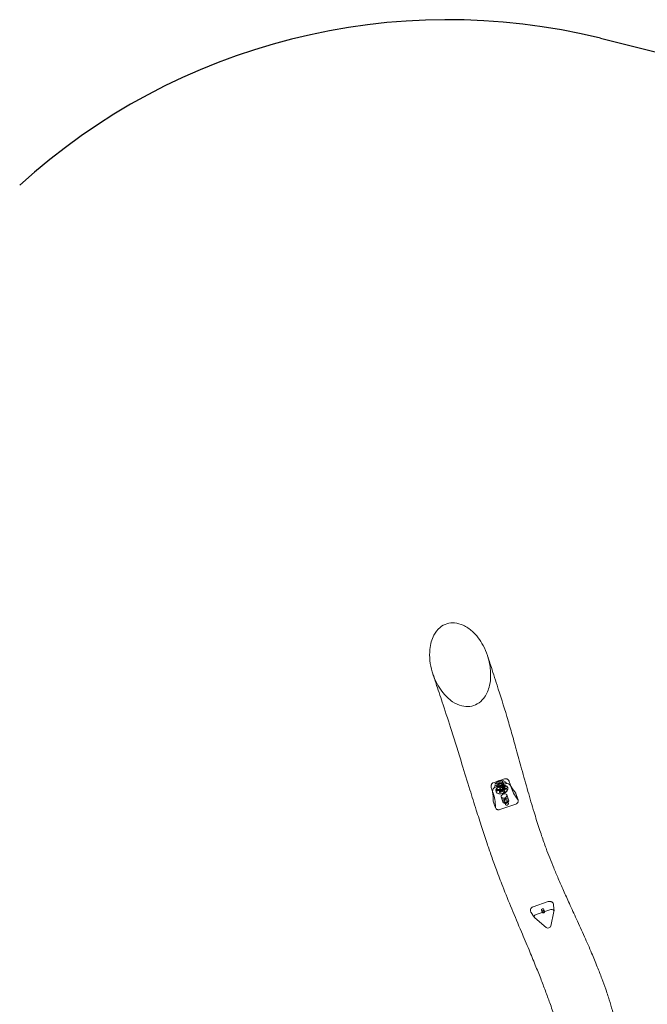
# Model space of a CAD drawing. Units: millimetres. Extents: x -2453 to 9200, y -2000 to 5757.
# Drawn here: x 531 to 2504, y 2662 to 5757 of the extents above; entities that cross this region are included whole.
import ezdxf

# ---------------------------------------------------------------- set-up
doc = ezdxf.new("R2010")
doc.units = ezdxf.units.MM
doc.header["$MEASUREMENT"] = 0

msp = doc.modelspace()

# ---------------------------------------------------------------- linework, layer by layer
msp.add_line((2356.8, 5698.9), (7210.6, 4498.8))
at = {"color": 0, "linetype": 'Continuous', "lineweight": 0}
for p, q in [((2055.6, 3370.7), (2020.1, 3358.6)), ((2062.4, 3356.3), (2023.5, 3343.1)), ((2033, 3349.4), (2030.7, 3356.2)), ((2041.6, 3338.2), (2037.3, 3350.8)), ((2051, 3341.4), (2046.8, 3354)), ((2051, 3355.5), (2048.7, 3362.3)), ((2057.4, 3347.8), (2057.6, 3347.1)), ((2065.6, 3343.5), (2065.9, 3342.7)), ((2065.9, 3342.7), (2065.6, 3343.5)), ((2073.1, 3354.1), (2070.4, 3362)), ((2077.3, 3341.4), (2072, 3356.8)), ((2075.4, 3347.3), (2073.1, 3354.1)), ((2013.6, 3342.7), (2014.5, 3340.1)), ((2014.5, 3340.1), (2018.6, 3328.1)), ((2015.5, 3337.7), (2020.8, 3322.2)), ((2028.7, 3330.9), (2029, 3330.2)), ((2029, 3330.2), (2028.7, 3330.9)), ((2031.5, 3334.5), (2031.7, 3333.8)), ((2039.1, 3329.4), (2039.4, 3328.6)), ((2050.4, 3298.1), (2045, 3314.1)), ((2045.8, 3338), (2046, 3337.2)), ((2047.3, 3336.1), (2047.6, 3335.4)), ((2047.8, 3339.2), (2048, 3338.5)), ((2049, 3331.8), (2049.3, 3331)), ((2049.7, 3337.6), (2049.9, 3336.8)), ((2055.6, 3332.9), (2055.9, 3332.2)), ((2061.4, 3340.6), (2061.6, 3339.9)), ((2068.4, 3304.2), (2063, 3320.2)), ((2097, 3307.1), (2091.1, 3324.5)), ((2020, 3300.5), (2023.3, 3290.8)), ((2023.3, 3290.8), (2027.1, 3279.6)), ((2090.9, 3291.2), (2040.5, 3274.1)), ((2058.1, 3289.5), (2054.7, 3299.6)), ((2067.5, 3292.7), (2064.1, 3302.8)), ((2098.1, 3303.7), (2097, 3307.1)), ((2192.8, 2984.7), (2145.9, 2968.8)), ((2210.5, 2963), (2209.8, 2974.2)), ((2146.1, 2939.3), (2138.9, 2950.2)), ((2201.3, 2959.7), (2154.4, 2943.8)), ((2171.7, 2957.4), (2173.9, 2951.1)), ((2179.3, 2960), (2181.4, 2953.7)), ((2200.5, 2907.6), (2210.8, 2954.1)), ((2211, 2955.5), (2210.5, 2963)), ((2149.3, 2934.6), (2146.1, 2939.3)), ((2150.2, 2933.6), (2186.8, 2903))]:
    msp.add_line(p, q, dxfattribs=at)
msp.add_arc((1876.7, 3757.4), 2000, 76.1121, 132.2827)
at = {"color": 0, "linetype": 'Continuous', "lineweight": 0, "extrusion": (0, 0, -1)}
for centre, major_axis, ratio in [((2047.2, 3337.2), (-18.5, -6.3), 0.637935), ((2059.4, 3301.2), (9, 3.05), 0.745325)]:
    msp.add_ellipse(centre, major_axis=major_axis, ratio=ratio, dxfattribs=at)
for centre, major_axis, ratio, start_param, end_param in [((2047.2, 3337.2), (-18.5, -6.3), 0.637935, -3.141592653589773, 3.141592653589813), ((2047.4, 3336.5), (-18.5, -6.3), 0.637935, -6.283185, 0), ((2039.7, 3359.3), (9, 3.05), 0.645103, -0.583005, 3.724598), ((2042, 3352.4), (9, 3.05), 0.745325, 0, 5.028446), ((2042, 3352.4), (4.74, 1.61), 0.745325, 0, 5.343554), ((2042, 3352.4), (9, 3.05), 0.745325, -1.25474, -0.581874), ((2042, 3352.4), (4.74, 1.61), 0.745325, -0.939632, -0.509172), ((2042, 3352.4), (4.74, 1.61), 0.745325, -0.509172, 0), ((2072.8, 3340.1), (25.1, 8.5), 0.637935, -2.698633, -2.217091), ((2042, 3352.4), (9, 3.05), 0.745325, -0.581874, 0), ((2038.3, 3350.2), (-21.1, -7.1), 0.637935, -2.421257, -1.838704), ((2055.1, 3347.1), (2.27, 0.77), 0.637935, -2.217091, 0.720335), ((2060, 3348.5), (9.47, 3.21), 0.745325, -1.075391, -0.958192), ((2056.5, 3340.9), (18.9, 6.4), 0.745325, -0.958192, 0.038039), ((2037.5, 3334.5), (-18.9, -6.4), 0.745325, -0.038039, 0.958192), ((2030.1, 3338.4), (9.47, 3.21), 0.745325, -2.1834, -2.066201), ((2033.7, 3335.3), (-2.27, -0.77), 0.637935, -1.298285, 1.686954), ((2036.2, 3318.4), (27.3, 9.3), 0.637935, -1.454639, -1.01561), ((2035, 3349.7), (-22.7, -7.7), 0.637935, -1.83321, -1.298285), ((2041.4, 3330.1), (-2.23, -0.76), 0.637935, -2.200735, 0.796138), ((2053.3, 3327.1), (16.2, 5.5), 0.637935, -2.345455, -1.760787), ((2029.6, 3335), (-17.7, -6), 0.637935, -2.729768, -2.200735), ((2054, 3317.1), (9, 3.05), 0.645103, -3.596583, 0.45499), ((2045.5, 3337.9), (0.324, 0.11), 0.637935, -1.01561, 1.308383), ((2046.9, 3336), (0.369, 0.125), 0.637935, -1.760787, 0.411825), ((2048.1, 3339.3), (-0.323, -0.11), 0.637935, -1.838704, 0.44296), ((2055.6, 3334), (-6.57, -2.23), 0.637935, -0.425353, 0.705035), ((2050, 3337.7), (-0.323, -0.11), 0.637935, -0.88556, 1.228949), ((2050.2, 3334.9), (0.554, 0.188), 0.637935, -2.436558, -1.194022), ((2059, 3329.5), (17, 5.8), 0.637935, -1.912643, -1.341674), ((2056.3, 3347.3), (-13.9, -4.7), 0.637935, -1.601166, -0.88556), ((2052.6, 3331.9), (2.95, 1), 0.637935, -0.010489, 2.716239), ((2049.2, 3330.7), (6.39, 2.17), 0.637935, -1.194022, -0.010489), ((2059.2, 3339.9), (2.14, 0.73), 0.637935, -1.341674, 1.540427), ((2041.3, 3284.4), (-14.2, -4.8), 0.745325, -0.573177, 0.267722), ((2059.4, 3301.2), (-4.74, -1.61), 0.745325, -3.141592653589846, 3.14159265358974), ((2083.9, 3298.9), (14.2, 4.8), 0.745325, -0.267722, 0.573177), ((2175.5, 2958.7), (3.79, 1.28), 0.745325, -3.141592653589803, 3.141592653589783), ((2177.6, 2952.4), (3.79, 1.28), 0.745325, -3.141592653589803, 3.141592653589783)]:
    msp.add_ellipse(centre, major_axis=major_axis, ratio=ratio, start_param=start_param, end_param=end_param, dxfattribs=at)
at = {"color": 0, "linetype": 'Continuous', "lineweight": 0}
msp.add_ellipse((2047.4, 3336.5), major_axis=(-18.5, -6.3), ratio=0.637935, dxfattribs=at)
for centre, major_axis, ratio, start_param, end_param in [((2046.3, 3339.8), (-4.74, -1.61), 0.745325, -3.14159265358974, 3.141592653589846), ((2073, 3339.4), (-25.1, -8.5), 0.637935, -0.924502, -0.473382), ((2038.5, 3349.5), (21.1, 7.1), 0.637935, -1.302888, -0.720335), ((2055.3, 3346.3), (2.27, 0.77), 0.637935, 0.254504, 2.217091), ((2055.3, 3346.3), (2.27, 0.77), 0.637935, -0.720335, 0.254504), ((2266.7, 3405.6), (-189.4, -64.2), 0.745325, -0.038039, 0.267722), ((1831.3, 3258), (189.4, 64.2), 0.745325, -0.267722, 0.038039), ((2034, 3334.5), (-2.27, -0.77), 0.637935, -0.254364, 1.298285), ((2034, 3334.5), (-2.27, -0.77), 0.637935, -1.686954, -0.254364), ((2036.5, 3317.7), (-27.3, -9.3), 0.637935, -2.097132, -1.686954), ((2035.2, 3349), (22.7, 7.7), 0.637935, -1.843308, -1.308383), ((2041.6, 3329.4), (-2.23, -0.76), 0.637935, -0.796138, -0.258712), ((2041.6, 3329.4), (-2.23, -0.76), 0.637935, -0.258712, 2.200735), ((2053.5, 3326.3), (-16.2, -5.5), 0.637935, -1.380806, -0.796138), ((2029.8, 3334.3), (17.7, 6), 0.637935, -0.940857, -0.411825), ((2036.5, 3317.7), (-27.3, -9.3), 0.637935, -2.125983, -2.097132), ((2045.7, 3337.1), (0.324, 0.11), 0.637935, -1.308383, 1.01561), ((2047.2, 3335.2), (-0.369, -0.125), 0.637935, -1.70332, -1.380806), ((2047.2, 3335.2), (0.369, 0.125), 0.637935, -0.411825, 1.438273), ((2073, 3339.4), (-25.1, -8.5), 0.637935, -0.473382, -0.44296), ((2048.3, 3338.6), (-0.323, -0.11), 0.637935, -0.44296, 1.838704), ((2055.9, 3333.3), (-6.57, -2.23), 0.637935, -0.705035, -0.087102), ((2055.9, 3333.3), (-6.57, -2.23), 0.637935, -0.087102, 0.425353), ((2050.2, 3336.9), (-0.323, -0.11), 0.637935, -1.228949, 0.88556), ((2050.4, 3334.2), (-0.554, -0.188), 0.637935, -1.947571, -0.705035), ((2056.6, 3346.6), (13.9, 4.7), 0.637935, -2.256033, -1.540427), ((2059.2, 3328.8), (-17, -5.8), 0.637935, -1.257583, -1.228949), ((2059.2, 3328.8), (-17, -5.8), 0.637935, -1.799919, -1.257583), ((2049.5, 3330), (6.39, 2.17), 0.637935, 0.110247, 1.194022), ((2052.9, 3331.2), (2.95, 1), 0.637935, -2.716239, 0.010489), ((2049.5, 3330), (6.39, 2.17), 0.637935, 0.010489, 0.110247), ((2059.5, 3339.2), (2.14, 0.73), 0.637935, 0.27005, 1.341674), ((2059.5, 3339.2), (2.14, 0.73), 0.637935, -1.540427, 0.27005), ((2062.8, 3291.1), (-4.74, -1.61), 0.745325, -3.14159265358974, 3.141592653589846), ((2156.3, 2938.2), (-7.53, -2.55), 0.745325, -1.570796, 0.425416), ((2203.2, 2954.1), (7.53, 2.55), 0.745325, -0.425416, 1.570796), ((2192.8, 2907.6), (-7.53, -2.55), 0.745325, 0.425416, 2.716177)]:
    msp.add_ellipse(centre, major_axis=major_axis, ratio=ratio, start_param=start_param, end_param=end_param, dxfattribs=at)
for points, knots in [([(2001.9, 3758.3), (1998.2, 3769.3), (1993.6, 3779.9), (1978.7, 3807.5), (1966.9, 3822.7), (1953.9, 3834.5), (1945.3, 3842.2), (1935.7, 3848.8), (1916.6, 3857.6), (1907.5, 3860.2), (1890, 3861.6), (1882.1, 3860.8), (1866.4, 3856), (1859.1, 3851.9), (1844.7, 3839.9), (1838.4, 3831.5), (1826.8, 3809.6), (1822.5, 3794.4), (1818.4, 3755.1), (1821, 3730.5), (1828.7, 3704.7), (1829.3, 3702.6), (1830.1, 3700.5)], [-8.265018, -8.265018, -8.265018, -8.265018, -5.275983, -5.275983, 0, 0, 0, 3.449832, 3.449832, 6.320815, 6.320815, 8.810868, 8.810868, 11.43874, 11.43874, 14.760832, 14.760832, 19.432668, 19.432668, 25.840521, 25.840521, 26.424387, 26.424387, 26.424387, 26.424387]), ([(1830.1, 3700.5), (1836.6, 3680.8), (1846.2, 3662.1), (1868.6, 3632.4), (1880.2, 3621.3), (1901.3, 3607.3), (1911.2, 3602.6), (1929.8, 3598), (1938.2, 3597.4), (1954.7, 3599.4), (1962.4, 3602), (1977.5, 3610.6), (1984.4, 3616.9), (1997.4, 3633.7), (2003, 3645.5), (2011.8, 3676.9), (2013.1, 3697.5), (2009.2, 3731.8), (2006.3, 3744.8), (2002.1, 3757.4)], [26.424387, 26.424387, 26.424387, 26.424387, 31.793821, 31.793821, 36.305551, 36.305551, 39.673991, 39.673991, 42.364748, 42.364748, 45.017159, 45.017159, 48.067701, 48.067701, 52.087864, 52.087864, 57.610426, 57.610426, 61.026255, 61.026255, 61.026255, 61.026255]), ([(2002.1, 3757.4), (2002.9, 3755), (2003.7, 3752.7), (2006.8, 3743.2), (2009.1, 3736.1), (2018.3, 3707.8), (2025.2, 3686.6), (2042.5, 3632.5), (2053, 3599.5), (2067.9, 3549.3), (2072.9, 3532.3), (2082.6, 3498.1), (2087.4, 3480.9), (2097.9, 3443.3), (2103.5, 3422.9), (2115.7, 3378.7), (2122.4, 3354.9), (2135.4, 3309.4), (2141.7, 3287.7), (2153.6, 3248.8), (2159, 3231.5), (2167.1, 3206.9), (2169.6, 3199.4), (2176.6, 3178.7), (2181.2, 3165.4), (2189.7, 3142.2), (2193.6, 3132), (2201.6, 3111.4), (2205.8, 3101), (2214.7, 3079.4), (2219.5, 3068.1), (2229.6, 3044.6), (2235, 3032.3), (2246.7, 3006.2), (2253, 2992.3), (2266.7, 2962.2), (2274.2, 2945.9), (2290.1, 2911.3), (2298.5, 2892.8), (2314.4, 2857.2), (2322, 2840), (2335.4, 2808.6), (2341.3, 2794.3), (2351.9, 2767.7), (2356.7, 2755.3), (2365.5, 2731.7), (2369.6, 2720.4), (2374.2, 2707.1), (2374.9, 2705), (2377.7, 2696.7), (2379.8, 2690.4), (2385.4, 2673.1), (2388.8, 2662.1), (2395.7, 2639.3), (2399.2, 2627.6), (2406.1, 2603.1), (2409.6, 2590.3), (2416.9, 2563.3), (2420.6, 2549), (2428.4, 2518.1), (2432.5, 2501.6), (2441.6, 2464.8), (2446.5, 2444.5), (2457.2, 2401.5), (2462.9, 2378.7), (2469.6, 2352.9), (2470.5, 2349.7), (2471.3, 2346.5)], [0, 0, 0, 0, 10, 10, 40.000006, 40.000006, 130.000163, 130.000163, 268.789723, 268.789723, 340.205483, 340.205483, 412.416415, 412.416415, 498.612265, 498.612265, 599.542875, 599.542875, 692.799561, 692.799561, 767.284691, 767.284691, 799.823273, 799.823273, 857.771226, 857.771226, 903.064326, 903.064326, 949.443333, 949.443333, 999.493421, 999.493421, 1054.450135, 1054.450135, 1116.435225, 1116.435225, 1188.578491, 1188.578491, 1269.797205, 1269.797205, 1344.345277, 1344.345277, 1405.351422, 1405.351422, 1457.462701, 1457.462701, 1504.19462, 1504.19462, 1512.80707, 1512.80707, 1538.644711, 1538.644711, 1584.101299, 1584.101299, 1632.254047, 1632.254047, 1684.745904, 1684.745904, 1743.333822, 1743.333822, 1811.330085, 1811.330085, 1894.899303, 1894.899303, 1989.63836, 1989.63836, 2002.846267, 2002.846267, 2002.846267, 2002.846267]), ([(2337.7, 2196.2), (2329.8, 2221.2), (2322.1, 2246.5), (2310.9, 2284.7), (2307.2, 2297.7), (2297.8, 2330.6), (2292.3, 2350.4), (2280.3, 2393.5), (2273.8, 2416.8), (2260.4, 2464.6), (2253.5, 2489.2), (2240.4, 2534), (2234.4, 2554.2), (2223, 2590.8), (2217.8, 2607.2), (2207.7, 2637.7), (2202.8, 2652), (2193.3, 2678.8), (2188.7, 2691.5), (2179.1, 2717.1), (2174.1, 2730), (2163.6, 2756.9), (2157.9, 2771), (2145.7, 2801), (2139.1, 2816.9), (2124.5, 2851.8), (2116.5, 2870.8), (2098.3, 2913.9), (2088.1, 2938.1), (2068.4, 2985.6), (2058.9, 3009), (2042.9, 3049.9), (2036.2, 3067.3), (2024.4, 3099.2), (2019.3, 3113.5), (2009.7, 3141.1), (2005.1, 3154.4), (1995, 3184.2), (1989.5, 3200.8), (1978.2, 3235.8), (1972.3, 3254.1), (1959.8, 3293.8), (1953.2, 3315.1), (1938.3, 3363.4), (1930, 3390.3), (1910.9, 3452.3), (1900.1, 3487.3), (1880.2, 3549.3), (1871.2, 3576.4), (1855.5, 3624), (1848.8, 3644.3), (1838, 3676.5), (1834, 3688.5), (1830.1, 3700.5)], [660.822645, 660.822645, 660.822645, 660.822645, 764.762398, 764.762398, 818.689027, 818.689027, 900.860245, 900.860245, 997.557052, 997.557052, 1100.680542, 1100.680542, 1186.366461, 1186.366461, 1256.544162, 1256.544162, 1318.172328, 1318.172328, 1373.651828, 1373.651828, 1429.940718, 1429.940718, 1491.748129, 1491.748129, 1561.589025, 1561.589025, 1644.945468, 1644.945468, 1750.414081, 1750.414081, 1851.367935, 1851.367935, 1925.972961, 1925.972961, 1986.758028, 1986.758028, 2043.236737, 2043.236737, 2113.702803, 2113.702803, 2191.732911, 2191.732911, 2282.36948, 2282.36948, 2397.108475, 2397.108475, 2546.664331, 2546.664331, 2662.981455, 2662.981455, 2749.454534, 2749.454534, 2800.45756, 2800.45756, 2800.45756, 2800.45756]), ([(2014.9, 3354.3), (2014.6, 3353.6), (2014.2, 3352.9), (2013.7, 3351.5), (2013.4, 3350.8), (2013.1, 3349.2), (2013, 3348.4), (2012.9, 3346.8), (2012.9, 3346), (2013.2, 3344.3), (2013.4, 3343.5), (2013.6, 3342.7)], [0.9459024, 0.9459024, 0.9459024, 0.9459024, 1.0708812, 1.0708812, 1.1958599, 1.1958599, 1.3208387, 1.3208387, 1.4458175, 1.4458175, 1.5707963, 1.5707963, 1.5707963, 1.5707963]), ([(2020.1, 3358.6), (2019.5, 3358.4), (2018.9, 3358.2), (2018, 3357.6), (2017.6, 3357.3), (2016.9, 3356.7), (2016.6, 3356.4), (2016, 3355.8), (2015.7, 3355.5), (2015.3, 3354.9), (2015.1, 3354.6), (2014.9, 3354.3)], [0.0974393, 0.0974393, 0.0974393, 0.0974393, 0.131401, 0.131401, 0.1653627, 0.1653627, 0.1993243, 0.1993243, 0.233286, 0.233286, 0.2672476, 0.2672476, 0.2672476, 0.2672476]), ([(2023.5, 3343.1), (2023.5, 3343.1), (2023.5, 3343.1), (2024, 3346.4), (2024.8, 3349.4), (2025.5, 3352)], [1.076735, 1.076735, 1.076735, 1.076735, 1.077456, 1.077456, 2.154912, 2.154912, 2.154912, 2.154912]), ([(2038.6, 3362.5), (2037.3, 3362.1), (2036, 3361.6), (2033.3, 3360.4), (2032.1, 3359.7), (2030.5, 3358.7), (2029.9, 3358.4), (2028.9, 3357.6), (2028.4, 3357.1), (2027.3, 3356.1), (2026.7, 3355.3), (2026.3, 3354.4), (2026.3, 3354.3), (2026.3, 3354.3)], [1.890944, 1.890944, 1.890944, 1.890944, 2.292429, 2.292429, 2.693915, 2.693915, 2.89613, 2.89613, 3.098346, 3.098346, 3.440117, 3.440117, 3.476977, 3.476977, 3.476977, 3.476977]), ([(2027.6, 3350.4), (2027.7, 3350.4), (2027.7, 3350.3), (2028.6, 3349.7), (2029.6, 3349.3), (2031.2, 3348.9), (2031.8, 3348.7), (2033.2, 3348.6), (2033.9, 3348.5), (2035.9, 3348.5), (2037.3, 3348.6), (2040.2, 3349.1), (2041.6, 3349.5), (2042.9, 3349.9)], [4.0868, 4.0868, 4.0868, 4.0868, 4.123659, 4.123659, 4.465431, 4.465431, 4.667646, 4.667646, 4.869862, 4.869862, 5.271347, 5.271347, 5.672832, 5.672832, 5.672832, 5.672832]), ([(2031.1, 3359.9), (2031.2, 3360.2), (2031.4, 3360.5), (2032.1, 3361.3), (2032.6, 3361.8), (2033.9, 3362.7), (2034.6, 3363.1), (2036.2, 3363.8), (2037.1, 3364.1), (2038.8, 3364.7), (2039.7, 3365), (2041.4, 3365.4), (2042.2, 3365.5), (2043.7, 3365.6), (2044.5, 3365.6), (2045.5, 3365.3), (2045.8, 3365.2), (2046.1, 3365)], [2.481841, 2.481841, 2.481841, 2.481841, 2.600601, 2.600601, 2.864337, 2.864337, 3.126607, 3.126607, 3.388876, 3.388876, 3.651145, 3.651145, 3.913415, 3.913415, 4.177151, 4.177151, 4.295911, 4.295911, 4.295911, 4.295911]), ([(2053.4, 3363.4), (2053.3, 3363.5), (2053.2, 3363.5), (2052.4, 3364), (2051.5, 3364.3), (2050, 3364.5), (2049.3, 3364.5), (2048, 3364.5), (2047.3, 3364.5), (2045.5, 3364.3), (2044.1, 3364), (2041.3, 3363.4), (2039.9, 3362.9), (2038.6, 3362.5)], [4.0868, 4.0868, 4.0868, 4.0868, 4.123659, 4.123659, 4.465431, 4.465431, 4.667646, 4.667646, 4.869862, 4.869862, 5.271347, 5.271347, 5.672832, 5.672832, 5.672832, 5.672832]), ([(2042.9, 3349.9), (2044.1, 3350.3), (2045.5, 3350.9), (2048, 3352.3), (2049.3, 3353), (2050.8, 3354.2), (2051.3, 3354.7), (2052.3, 3355.7), (2052.8, 3356.2), (2053.8, 3357.5), (2054.3, 3358.4), (2054.6, 3359.4), (2054.7, 3359.5), (2054.7, 3359.6)], [1.890944, 1.890944, 1.890944, 1.890944, 2.292429, 2.292429, 2.693915, 2.693915, 2.89613, 2.89613, 3.098346, 3.098346, 3.440117, 3.440117, 3.476977, 3.476977, 3.476977, 3.476977]), ([(2055.4, 3362.1), (2057.1, 3360.8), (2059.1, 3359.3), (2061.5, 3357.1), (2061.9, 3356.7), (2062.4, 3356.3)], [0, 0, 0, 0, 0.86961, 0.86961, 1.069647, 1.069647, 1.069647, 1.069647]), ([(2062.4, 3370.4), (2062.1, 3370.5), (2061.7, 3370.6), (2061, 3370.8), (2060.6, 3370.9), (2059.8, 3371.1), (2059.4, 3371.1), (2058.4, 3371.2), (2057.9, 3371.2), (2056.8, 3371), (2056.3, 3370.9), (2055.6, 3370.7)], [0, 0, 0, 0, 0.0339612, 0.0339612, 0.0679225, 0.0679225, 0.1018837, 0.1018837, 0.1358449, 0.1358449, 0.1698062, 0.1698062, 0.1698062, 0.1698062]), ([(2070.4, 3362), (2070.2, 3362.8), (2069.8, 3363.6), (2069, 3365), (2068.5, 3365.7), (2067.5, 3366.9), (2066.9, 3367.5), (2065.7, 3368.5), (2065.1, 3368.9), (2063.8, 3369.7), (2063.1, 3370.1), (2062.4, 3370.4)], [-1.5707963, -1.5707963, -1.5707963, -1.5707963, -1.4458175, -1.4458175, -1.3208387, -1.3208387, -1.1958599, -1.1958599, -1.0708812, -1.0708812, -0.9459024, -0.9459024, -0.9459024, -0.9459024]), ([(2088.8, 3328.4), (2087.3, 3330.1), (2085.8, 3331.8), (2083.1, 3335.4), (2081.8, 3337.3), (2079.4, 3341), (2078.3, 3342.9), (2076.2, 3346.8), (2075.2, 3348.8), (2073.5, 3352.7), (2072.7, 3354.8), (2072, 3356.8)], [1.3030746, 1.3030746, 1.3030746, 1.3030746, 1.3566189, 1.3566189, 1.4101633, 1.4101633, 1.4637076, 1.4637076, 1.517252, 1.517252, 1.5707963, 1.5707963, 1.5707963, 1.5707963]), ([(2015.5, 3337.7), (2016.2, 3335.6), (2016.8, 3333.5), (2017.9, 3329.3), (2018.3, 3327.2), (2019, 3322.8), (2019.3, 3320.6), (2019.6, 3316.2), (2019.7, 3314), (2019.7, 3309.4), (2019.7, 3307.1), (2019.5, 3304.8)], [-1.5707963, -1.5707963, -1.5707963, -1.5707963, -1.517252, -1.517252, -1.4637076, -1.4637076, -1.4101633, -1.4101633, -1.3566189, -1.3566189, -1.3030746, -1.3030746, -1.3030746, -1.3030746]), ([(2062.9, 3317.3), (2062.9, 3317.1), (2062.8, 3316.9), (2062.4, 3316.1), (2062.1, 3315.5), (2061.3, 3314.2), (2060.8, 3313.6), (2059.7, 3312.5), (2059.1, 3311.9), (2057.7, 3311), (2057, 3310.7), (2055.5, 3310.2), (2054.7, 3310), (2053.1, 3309.9), (2052.3, 3309.9), (2050.7, 3310.2), (2049.9, 3310.4), (2048.5, 3310.9), (2047.9, 3311.2), (2047.1, 3311.6), (2046.9, 3311.7), (2046.8, 3311.8)], [2.225793, 2.225793, 2.225793, 2.225793, 2.312672, 2.312672, 2.552558, 2.552558, 2.792444, 2.792444, 3.03233, 3.03233, 3.272216, 3.272216, 3.512102, 3.512102, 3.751987, 3.751987, 3.991873, 3.991873, 4.231759, 4.231759, 4.318638, 4.318638, 4.318638, 4.318638]), ([(2091.1, 3324.5), (2091, 3324.8), (2090.9, 3325.1), (2090.6, 3325.7), (2090.5, 3325.9), (2090.2, 3326.5), (2090.1, 3326.7), (2089.7, 3327.2), (2089.6, 3327.5), (2089.2, 3327.9), (2089, 3328.1), (2088.8, 3328.4)], [1.5707963, 1.5707963, 1.5707963, 1.5707963, 1.6243407, 1.6243407, 1.677885, 1.677885, 1.7314294, 1.7314294, 1.7849737, 1.7849737, 1.8385181, 1.8385181, 1.8385181, 1.8385181]), ([(2019.5, 3304.8), (2019.5, 3304.6), (2019.5, 3304.3), (2019.5, 3303.7), (2019.5, 3303.4), (2019.5, 3302.8), (2019.6, 3302.5), (2019.6, 3301.9), (2019.7, 3301.6), (2019.9, 3301), (2019.9, 3300.8), (2020, 3300.5)], [4.4446672, 4.4446672, 4.4446672, 4.4446672, 4.4982116, 4.4982116, 4.5517559, 4.5517559, 4.6053003, 4.6053003, 4.6588446, 4.6588446, 4.712389, 4.712389, 4.712389, 4.712389]), ([(2090.9, 3291.2), (2092.1, 3291.6), (2093.3, 3292.2), (2095.1, 3293.5), (2095.8, 3294.2), (2097, 3295.6), (2097.5, 3296.4), (2097.8, 3297.2)], [0, 0, 0, 0, 0.395408, 0.395408, 0.699626, 0.699626, 1.011439, 1.011439, 1.011439, 1.011439]), ([(2031.3, 3274.6), (2032.3, 3274.1), (2033.4, 3273.7), (2035.5, 3273.4), (2036.5, 3273.3), (2038.5, 3273.5), (2039.5, 3273.7), (2040.5, 3274.1)], [0, 0, 0, 0, 0.391991, 0.391991, 0.705389, 0.705389, 1.01163, 1.01163, 1.01163, 1.01163]), ([(2209.8, 2974.2), (2209.7, 2975.5), (2209.4, 2976.8), (2208.4, 2979.2), (2207.7, 2980.2), (2206.1, 2982.1), (2205.2, 2982.9), (2203.1, 2984.2), (2201.9, 2984.7), (2199.4, 2985.4), (2198.1, 2985.5), (2195.6, 2985.4), (2194.3, 2985.2), (2193.1, 2984.8), (2192.9, 2984.7), (2192.8, 2984.7)], [0.049096, 0.049096, 0.049096, 0.049096, 0.297125, 0.297125, 0.538134, 0.538134, 0.794499, 0.794499, 1.086977, 1.086977, 1.431978, 1.431978, 1.785821, 1.785821, 1.818313, 1.818313, 1.818313, 1.818313]), ([(2145.9, 2968.8), (2144.8, 2968.4), (2143.6, 2967.9), (2141.5, 2966.4), (2140.5, 2965.5), (2138.8, 2963.3), (2138, 2962), (2137.1, 2959.3), (2136.8, 2957.9), (2136.9, 2955.1), (2137.2, 2953.8), (2137.9, 2951.8), (2138.4, 2950.9), (2138.9, 2950.2)], [1.818313, 1.818313, 1.818313, 1.818313, 2.172157, 2.172157, 2.526, 2.526, 2.875164, 2.875164, 3.16215, 3.16215, 3.412449, 3.412449, 3.58753, 3.58753, 3.58753, 3.58753])]:
    msp.add_open_spline(points, degree=3, knots=knots, dxfattribs=at)
msp.add_open_spline([(2002.1, 3757.4), (2002, 3757.7), (2002, 3758), (2001.9, 3758.3)], degree=3, dxfattribs=at)

doc.saveas('drawing.dxf')
